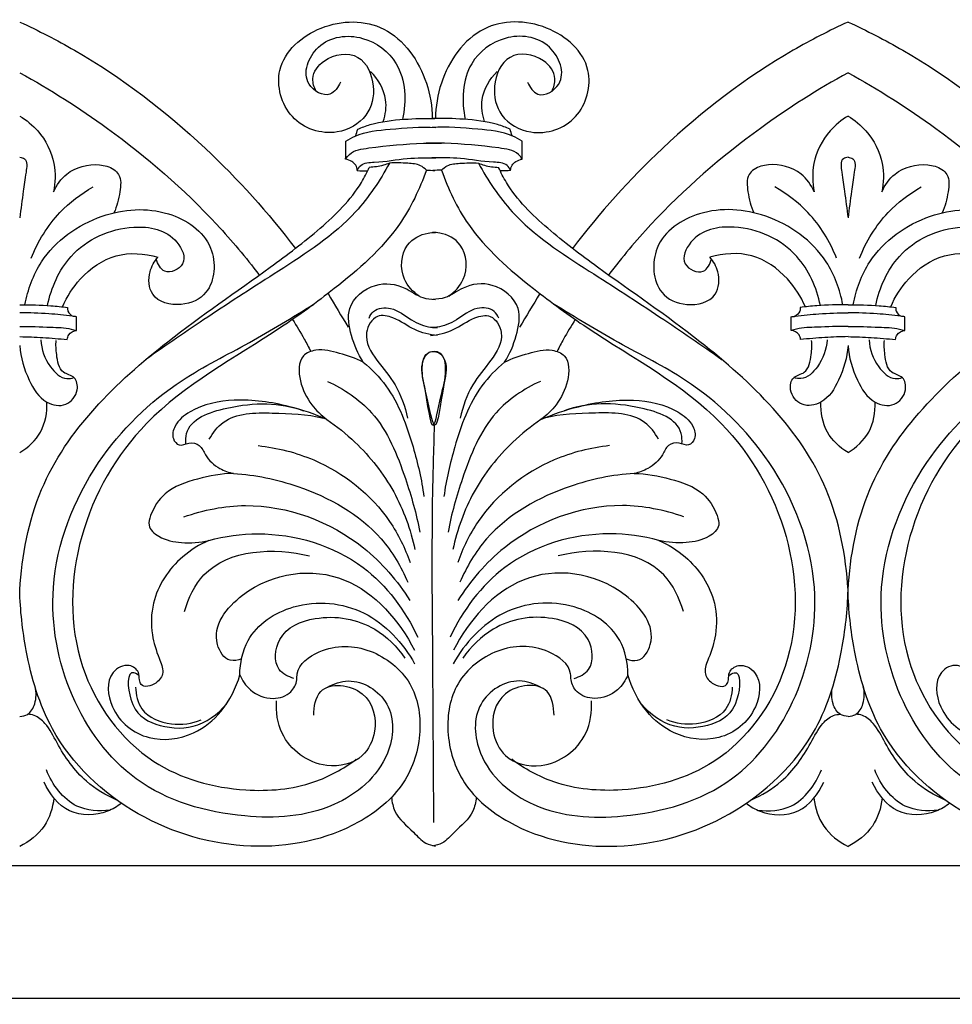
# Model space of a CAD drawing. Units: millimetres. Extents: x -303 to 2144, y -348 to 668.
# Drawn here: x 615 to 788, y -26 to 157 of the extents above; entities that cross this region are included whole.
import ezdxf

# ---------------------------------------------------------------- set-up
doc = ezdxf.new("R2010")
doc.units = ezdxf.units.MM
doc.header["$MEASUREMENT"] = 0
doc.styles.add('Arial Black', font='txt')
doc.dimstyles.new('Default', dxfattribs={"dimtxt": 10, "dimasz": 5, "dimexe": 0.5, "dimexo": 0.5, "dimgap": 0.25, "dimtad": 1, "dimtoh": 1, "dimdec": 0, "dimzin": 1, "dimdsep": 46, "dimtxsty": 'Arial Black', "dimcen": 0.5, "dimazin": 0, "dimtfac": 1, "dimtdec": 4, "dimtix": 1, "dimtmove": 1, "dimatfit": 3, "dimfxl": 1, "dimtolj": 1, "dimtzin": 1, "dimarcsym": 0})

# ---------------------------------------------------------------- blocks, each defined once
blk = doc.blocks.new('*D3')
at = {"color": 0, "lineweight": -2, "transparency": 16777216}
for p, q in [((0, -0.5), (0, -25.11)), ((2000, -0.5), (2000, -25.11)), ((5, -24.61), (1995, -24.61))]:
    blk.add_line(p, q, dxfattribs=at)
at = {"color": 0, "transparency": 16777216}
for points in [[(5, -23.78), (5, -25.44), (0, -24.61)], [(1995, -23.78), (1995, -25.44), (2000, -24.61)]]:
    blk.add_solid(points, dxfattribs=at)
at = {"layer": 'Defpoints', "color": 0, "transparency": 16777216}
for p in [(0, 0), (2000, 0), (2000, -24.61)]:
    blk.add_point(p, dxfattribs=at)
at = {"color": 0, "transparency": 16777216, "insert": (1000, -19.19), "char_height": 10, "attachment_point": 5, "style": 'Arial Black'}
blk.add_mtext('\\A1;2000', dxfattribs=at)

msp = doc.modelspace()

# ---------------------------------------------------------------- linework, layer by layer
msp.add_lwpolyline([(0, 0), (2000, 0)])
for points, knots in [([(615.38, 156.59), (618.85, 155), (631.25, 148.64), (649.1, 134.98), (661.52, 121.2), (666.54, 114.54)], [0, 0, 0, 0, 11.581168, 42.17512, 67.320791, 67.320791, 67.320791, 67.320791]), ([(670.39, 143.75), (670.02, 144.45), (669.31, 146.65), (672.18, 150.49), (678.82, 151.36), (681.68, 144.84), (680.22, 138.63), (673.56, 134.94), (664.82, 137.87), (661.89, 148.97), (671.16, 156.99), (684.2, 157.04), (690.91, 147.33), (691.94, 140.9), (691.96, 138.7)], [0, 0, 0, 0, 2.386947, 6.376687, 12.685021, 18.75043, 24.318132, 30.576301, 39.472996, 48.359731, 59.394443, 71.166794, 84.042796, 90.660873, 90.660873, 90.660873, 90.660873]), ([(714.13, 143.75), (714.51, 144.45), (715.21, 146.65), (712.34, 150.49), (705.7, 151.36), (702.85, 144.84), (704.3, 138.63), (710.97, 134.94), (719.7, 137.87), (722.64, 148.97), (713.36, 156.99), (700.32, 157.04), (693.61, 147.33), (692.58, 140.9), (692.56, 138.7)], [0, 0, 0, 0, 2.386947, 6.376687, 12.685021, 18.75043, 24.318132, 30.576301, 39.472996, 48.359731, 59.394443, 71.166794, 84.042796, 90.660873, 90.660873, 90.660873, 90.660873]), ([(769.14, 156.59), (765.67, 155), (753.27, 148.64), (735.43, 134.98), (723.01, 121.2), (717.98, 114.54)], [0, 0, 0, 0, 11.581168, 42.17512, 67.320791, 67.320791, 67.320791, 67.320791]), ([(769.14, 156.59), (772.61, 155), (785, 148.64), (802.85, 134.98), (815.27, 121.2), (820.29, 114.54)], [0, 0, 0, 0, 11.581168, 42.17512, 67.320791, 67.320791, 67.320791, 67.320791]), ([(674.9, 145.41), (674.49, 144.52), (672.88, 142.06), (667.04, 145.4), (670.41, 153.7), (679.18, 154.67), (686.91, 148.85), (687.19, 141.9), (686.43, 138.52)], [0, 0, 0, 0, 2.946985, 7.289403, 14.324084, 22.809061, 30.672166, 41.074095, 41.074095, 41.074095, 41.074095]), ([(709.63, 145.41), (710.04, 144.52), (711.65, 142.06), (717.48, 145.4), (714.11, 153.7), (705.35, 154.67), (697.61, 148.85), (697.34, 141.9), (698.09, 138.52)], [0, 0, 0, 0, 2.946985, 7.289403, 14.324084, 22.809061, 30.672166, 41.074095, 41.074095, 41.074095, 41.074095]), ([(615.38, 147.18), (621.01, 144.09), (634.05, 135.79), (648.9, 122.95), (657.33, 112.92), (659.79, 109.71)], [0, 0, 0, 0, 19.450063, 46.716641, 58.912857, 58.912857, 58.912857, 58.912857]), ([(682.86, 138.11), (683.29, 139.41), (683.78, 142.87), (681.9, 146), (680.52, 147.39)], [0, 0, 0, 0, 4.101929, 10.013419, 10.013419, 10.013419, 10.013419]), ([(701.66, 138.11), (701.24, 139.41), (700.74, 142.87), (702.62, 146), (704, 147.39)], [0, 0, 0, 0, 4.101929, 10.013419, 10.013419, 10.013419, 10.013419]), ([(769.14, 147.18), (763.51, 144.09), (750.47, 135.79), (735.62, 122.95), (727.19, 112.92), (724.73, 109.71)], [0, 0, 0, 0, 19.450063, 46.716641, 58.912857, 58.912857, 58.912857, 58.912857]), ([(769.14, 147.18), (774.77, 144.09), (787.81, 135.79), (802.66, 122.95), (811.08, 112.92), (813.55, 109.71)], [0, 0, 0, 0, 19.450063, 46.716641, 58.912857, 58.912857, 58.912857, 58.912857]), ([(615.38, 139.13), (616.62, 138.39), (619.52, 136.03), (622.13, 130.91), (622, 126.77), (621.65, 125.06)], [0, 0, 0, 0, 4.354587, 11.14626, 16.395097, 16.395097, 16.395097, 16.395097]), ([(769.14, 139.13), (767.9, 138.39), (765.01, 136.03), (762.39, 130.91), (762.52, 126.77), (762.87, 125.06)], [0, 0, 0, 0, 4.354587, 11.14626, 16.395097, 16.395097, 16.395097, 16.395097]), ([(769.14, 139.13), (770.37, 138.39), (773.27, 136.03), (775.89, 130.91), (775.76, 126.77), (775.41, 125.06)], [0, 0, 0, 0, 4.354587, 11.14626, 16.395097, 16.395097, 16.395097, 16.395097]), ([(675.9, 134.47), (676.46, 134.83), (678.97, 136.26), (684.8, 136.76), (689.78, 137.17), (692.6, 137.04)], [0, 0, 0, 0, 1.999723, 8.690693, 17.293818, 17.293818, 17.293818, 17.293818]), ([(678.14, 136.71), (678.89, 137.03), (681.66, 138.07), (686.53, 138.59), (690.55, 138.75), (692.46, 138.68)], [0, 0, 0, 0, 2.471583, 8.950453, 14.736508, 14.736508, 14.736508, 14.736508]), ([(708.62, 134.47), (708.07, 134.83), (705.55, 136.26), (699.73, 136.76), (694.75, 137.17), (691.92, 137.04)], [0, 0, 0, 0, 1.999723, 8.690693, 17.293818, 17.293818, 17.293818, 17.293818]), ([(706.39, 136.71), (705.64, 137.03), (702.87, 138.07), (698, 138.59), (693.97, 138.75), (692.07, 138.68)], [0, 0, 0, 0, 2.471583, 8.950453, 14.736508, 14.736508, 14.736508, 14.736508]), ([(675.88, 131.16), (676.08, 131.47), (677.12, 132.81), (682.51, 133.52), (688.01, 134.1), (692.55, 134.12), (693.67, 134.11)], [0, 0, 0, 0, 1.096743, 4.946534, 15.231135, 18.650217, 18.650217, 18.650217, 18.650217]), ([(708.64, 131.16), (708.44, 131.47), (707.41, 132.81), (702.02, 133.52), (696.51, 134.1), (691.97, 134.12), (690.85, 134.11)], [0, 0, 0, 0, 1.096743, 4.946534, 15.231135, 18.650217, 18.650217, 18.650217, 18.650217]), ([(615.38, 131.5), (615.69, 131.46), (616.93, 131.13), (616.44, 128.11), (615.98, 124.83), (615.59, 121.9), (615.38, 120.26)], [0, 0, 0, 0, 0.92796, 3.439553, 7.013839, 11.97069, 11.97069, 11.97069, 11.97069]), ([(621.65, 125.06), (622.22, 126.32), (624.3, 129.33), (629.03, 130.53), (632.47, 129.65), (634.33, 127.89), (633.96, 124.69), (633.45, 122.38), (632.85, 121.17)], [0, 0, 0, 0, 4.146543, 10.522389, 13.335795, 14.651793, 17.860671, 21.947878, 21.947878, 21.947878, 21.947878]), ([(684.01, 130.39), (682.25, 127.16), (676.79, 118.93), (664.03, 110.76), (650.73, 102.21), (642.56, 96.59), (638.74, 93.9)], [0, 0, 0, 0, 11.062934, 29.233091, 45.037001, 59.185587, 59.185587, 59.185587, 59.185587]), ([(678.01, 129), (678.01, 129.35), (677.86, 130.08), (676.97, 130.78), (676.29, 131.08), (675.88, 131.16)], [0, 0, 0, 0, 1.074503, 2.039201, 3.302126, 3.302126, 3.302126, 3.302126]), ([(678.01, 129), (678.17, 129.35), (678.88, 130.51), (682.57, 130.52), (686.98, 131.39), (690.88, 131.4), (692.65, 131.37)], [0, 0, 0, 0, 1.173505, 3.808476, 10.045738, 15.446968, 15.446968, 15.446968, 15.446968]), ([(684.01, 130.39), (683.64, 130.24), (682.43, 129.83), (681.14, 129.63), (680.26, 129.61)], [0, 0, 0, 0, 1.206086, 3.892048, 3.892048, 3.892048, 3.892048]), ([(690.86, 129.11), (690.55, 129.42), (689.54, 130.24), (687.06, 130.38), (685.15, 130.5), (684.01, 130.39)], [0, 0, 0, 0, 1.347615, 3.776811, 7.249083, 7.249083, 7.249083, 7.249083]), ([(706.51, 129), (706.36, 129.35), (705.64, 130.51), (701.95, 130.52), (697.55, 131.39), (693.65, 131.4), (691.87, 131.37)], [0, 0, 0, 0, 1.173505, 3.808476, 10.045738, 15.446968, 15.446968, 15.446968, 15.446968]), ([(693.67, 129.11), (693.98, 129.42), (694.99, 130.24), (697.46, 130.38), (699.38, 130.5), (700.52, 130.39)], [0, 0, 0, 0, 1.347615, 3.776811, 7.249083, 7.249083, 7.249083, 7.249083]), ([(700.52, 130.39), (700.88, 130.24), (702.1, 129.83), (703.38, 129.63), (704.27, 129.61)], [0, 0, 0, 0, 1.206086, 3.892048, 3.892048, 3.892048, 3.892048]), ([(700.52, 130.39), (702.27, 127.16), (707.74, 118.93), (720.49, 110.76), (733.8, 102.21), (741.96, 96.59), (745.78, 93.9)], [0, 0, 0, 0, 11.062934, 29.233091, 45.037001, 59.185587, 59.185587, 59.185587, 59.185587]), ([(706.51, 129), (706.51, 129.35), (706.66, 130.08), (707.55, 130.78), (708.23, 131.08), (708.64, 131.16)], [0, 0, 0, 0, 1.074503, 2.039201, 3.302126, 3.302126, 3.302126, 3.302126]), ([(762.87, 125.06), (762.31, 126.32), (760.23, 129.33), (755.49, 130.53), (752.05, 129.65), (750.19, 127.89), (750.57, 124.69), (751.08, 122.38), (751.68, 121.17)], [0, 0, 0, 0, 4.146543, 10.522389, 13.335795, 14.651793, 17.860671, 21.947878, 21.947878, 21.947878, 21.947878]), ([(769.14, 131.5), (768.84, 131.46), (767.59, 131.13), (768.08, 128.11), (768.54, 124.83), (768.94, 121.9), (769.14, 120.26)], [0, 0, 0, 0, 0.92796, 3.439553, 7.013839, 11.97069, 11.97069, 11.97069, 11.97069]), ([(769.14, 131.5), (769.44, 131.46), (770.69, 131.13), (770.2, 128.11), (769.73, 124.83), (769.34, 121.9), (769.14, 120.26)], [0, 0, 0, 0, 0.92796, 3.439553, 7.013839, 11.97069, 11.97069, 11.97069, 11.97069]), ([(775.41, 125.06), (775.97, 126.32), (778.05, 129.33), (782.79, 130.53), (786.22, 129.65), (788.09, 127.89), (787.71, 124.69), (787.2, 122.38), (786.6, 121.17)], [0, 0, 0, 0, 4.146543, 10.522389, 13.335795, 14.651793, 17.860671, 21.947878, 21.947878, 21.947878, 21.947878]), ([(615.38, 51.17), (615.76, 57.51), (619.28, 76.24), (639.28, 95.52), (658.78, 108.67), (671.19, 118.01), (677.6, 124.28), (679.82, 128.65), (680.26, 129.61)], [0, 0, 0, 0, 19.076954, 55.375242, 79.103339, 90.928929, 102.445177, 105.6145, 105.6145, 105.6145, 105.6145]), ([(690.86, 129.11), (689.62, 125.57), (685.5, 116.88), (675.05, 107.88), (659.04, 96.13), (638.72, 85.59), (624.89, 61.73), (624.29, 36.92), (637.95, 18.05), (655.58, 13.28), (668.98, 14.38), (675.44, 17.97), (677.82, 19.74)], [0, 0, 0, 0, 11.245252, 28.387193, 40.787403, 71.660874, 95.938382, 120.050204, 142.169565, 160.238038, 173.171237, 182.146153, 182.146153, 182.146153, 182.146153]), ([(693.67, 129.11), (694.91, 125.57), (699.03, 116.88), (709.47, 107.88), (725.48, 96.13), (745.8, 85.59), (759.63, 61.73), (760.23, 36.92), (746.57, 18.05), (728.95, 13.28), (715.55, 14.38), (709.09, 17.97), (706.7, 19.74)], [0, 0, 0, 0, 11.245252, 28.387193, 40.787403, 71.660874, 95.938382, 120.050204, 142.169565, 160.238038, 173.171237, 182.146153, 182.146153, 182.146153, 182.146153]), ([(769.14, 51.17), (768.76, 57.51), (765.24, 76.24), (745.24, 95.52), (725.75, 108.67), (713.33, 118.01), (706.93, 124.28), (704.7, 128.65), (704.27, 129.61)], [0, 0, 0, 0, 19.076954, 55.375242, 79.103339, 90.928929, 102.445177, 105.6145, 105.6145, 105.6145, 105.6145]), ([(769.14, 51.17), (769.52, 57.51), (773.04, 76.24), (793.03, 95.52), (812.53, 108.67), (824.94, 118.01), (831.35, 124.28), (833.58, 128.65), (834.01, 129.61)], [0, 0, 0, 0, 19.076954, 55.375242, 79.103339, 90.928929, 102.445177, 105.6145, 105.6145, 105.6145, 105.6145]), ([(844.61, 129.11), (843.37, 125.57), (839.25, 116.88), (828.81, 107.88), (812.8, 96.13), (792.48, 85.59), (778.65, 61.73), (778.05, 36.92), (791.7, 18.05), (809.33, 13.28), (822.73, 14.38), (829.19, 17.97), (831.57, 19.74)], [0, 0, 0, 0, 11.245252, 28.387193, 40.787403, 71.660874, 95.938382, 120.050204, 142.169565, 160.238038, 173.171237, 182.146153, 182.146153, 182.146153, 182.146153]), ([(617.51, 112.74), (618.74, 115.85), (621.93, 121.08), (626.72, 124.71), (628.98, 125.98)], [0, 0, 0, 0, 10.045288, 17.890065, 17.890065, 17.890065, 17.890065]), ([(767.02, 112.74), (765.79, 115.85), (762.59, 121.08), (757.8, 124.71), (755.54, 125.98)], [0, 0, 0, 0, 10.045288, 17.890065, 17.890065, 17.890065, 17.890065]), ([(771.26, 112.74), (772.49, 115.85), (775.69, 121.08), (780.48, 124.71), (782.74, 125.98)], [0, 0, 0, 0, 10.045288, 17.890065, 17.890065, 17.890065, 17.890065]), ([(616.35, 104.1), (616.87, 106.91), (619.52, 114.28), (629.8, 121.53), (642.37, 122.5), (652.1, 116.21), (651.54, 106.33), (645.35, 103.48), (639.44, 104.96), (639.13, 110.03), (640.35, 112.17), (641.02, 112.94)], [0, 0, 0, 0, 8.557147, 22.74767, 35.20945, 45.40753, 53.633658, 58.833679, 64.48741, 68.699588, 71.783931, 71.783931, 71.783931, 71.783931]), ([(768.18, 104.1), (767.65, 106.91), (765, 114.28), (754.73, 121.53), (742.15, 122.5), (732.42, 116.21), (732.99, 106.33), (739.18, 103.48), (745.09, 104.96), (745.4, 110.03), (744.18, 112.17), (743.51, 112.94)], [0, 0, 0, 0, 8.557147, 22.74767, 35.20945, 45.40753, 53.633658, 58.833679, 64.48741, 68.699588, 71.783931, 71.783931, 71.783931, 71.783931]), ([(770.1, 104.1), (770.62, 106.91), (773.28, 114.28), (783.55, 121.53), (796.13, 122.5), (805.86, 116.21), (805.29, 106.33), (799.1, 103.48), (793.19, 104.96), (792.88, 110.03), (794.1, 112.17), (794.77, 112.94)], [0, 0, 0, 0, 8.557147, 22.74767, 35.20945, 45.40753, 53.633658, 58.833679, 64.48741, 68.699588, 71.783931, 71.783931, 71.783931, 71.783931]), ([(620.53, 103.96), (621.21, 107.27), (624.48, 114.77), (634.9, 119.51), (644, 117.88), (646.9, 111.51), (642.1, 109.3), (641, 111.71), (640.72, 112.58)], [0, 0, 0, 0, 10.14547, 23.099043, 31.702229, 35.837502, 39.464309, 42.223538, 42.223538, 42.223538, 42.223538]), ([(689.5, 105.72), (688.39, 106.5), (685.85, 109.13), (686.19, 115.31), (690.18, 117.39), (692.1, 117.54), (692.55, 117.53)], [0, 0, 0, 0, 4.126901, 10.516313, 14.98544, 16.367176, 16.367176, 16.367176, 16.367176]), ([(695.02, 105.72), (696.14, 106.5), (698.68, 109.13), (698.34, 115.31), (694.34, 117.39), (692.43, 117.54), (691.97, 117.53)], [0, 0, 0, 0, 4.126901, 10.516313, 14.98544, 16.367176, 16.367176, 16.367176, 16.367176]), ([(764, 103.96), (763.31, 107.27), (760.04, 114.77), (749.63, 119.51), (740.53, 117.88), (737.62, 111.51), (742.43, 109.3), (743.53, 111.71), (743.8, 112.58)], [0, 0, 0, 0, 10.14547, 23.099043, 31.702229, 35.837502, 39.464309, 42.223538, 42.223538, 42.223538, 42.223538]), ([(774.28, 103.96), (774.96, 107.27), (778.24, 114.77), (788.65, 119.51), (797.75, 117.88), (800.66, 111.51), (795.85, 109.3), (794.75, 111.71), (794.48, 112.58)], [0, 0, 0, 0, 10.14547, 23.099043, 31.702229, 35.837502, 39.464309, 42.223538, 42.223538, 42.223538, 42.223538]), ([(623.31, 103.73), (624.11, 105.62), (626.68, 109.62), (632.97, 114.06), (638.53, 113.67), (641.02, 112.94)], [0, 0, 0, 0, 6.177338, 14.132013, 21.99336, 21.99336, 21.99336, 21.99336]), ([(761.22, 103.73), (760.41, 105.62), (757.84, 109.62), (751.55, 114.06), (745.99, 113.67), (743.51, 112.94)], [0, 0, 0, 0, 6.177338, 14.132013, 21.99336, 21.99336, 21.99336, 21.99336]), ([(777.06, 103.73), (777.87, 105.62), (780.44, 109.62), (786.73, 114.06), (792.29, 113.67), (794.77, 112.94)], [0, 0, 0, 0, 6.177338, 14.132013, 21.99336, 21.99336, 21.99336, 21.99336]), ([(679.16, 93.47), (678.16, 94.96), (676.86, 98.15), (675.72, 104.15), (680.99, 108.52), (686.53, 107.82), (689.64, 105.33), (691.71, 105.12), (692.48, 105.1)], [0, 0, 0, 0, 5.404107, 10.440239, 16.900705, 22.434161, 26.246469, 28.578424, 28.578424, 28.578424, 28.578424]), ([(705.36, 93.47), (706.36, 94.96), (707.66, 98.15), (708.81, 104.15), (703.53, 108.52), (697.99, 107.82), (694.89, 105.33), (692.81, 105.12), (692.05, 105.1)], [0, 0, 0, 0, 5.404107, 10.440239, 16.900705, 22.434161, 26.246469, 28.578424, 28.578424, 28.578424, 28.578424]), ([(615.38, 104.1), (617.32, 104.12), (620.28, 104.03), (623.23, 103.74), (624.25, 103.62)], [0, 0, 0, 0, 5.872586, 9.001703, 9.001703, 9.001703, 9.001703]), ([(625.92, 101.87), (625.66, 101.91), (623.96, 102.17), (620.45, 102.49), (617.18, 102.61), (615.38, 102.6)], [0, 0, 0, 0, 0.774591, 5.235128, 10.70517, 10.70517, 10.70517, 10.70517]), ([(672.49, 33.1), (673.68, 33.76), (677.75, 35.22), (685.27, 30.48), (684.41, 18.51), (673.18, 9.31), (655.55, 8.26), (636.22, 13.78), (623.61, 31.23), (619.62, 53.19), (628.15, 75.07), (643.01, 89.52), (657.99, 96.81), (665.97, 101.76), (669.91, 104.16)], [0, 0, 0, 0, 4.107464, 12.501924, 21.622011, 35.471216, 52.391904, 73.920574, 93.463103, 113.86189, 138.576665, 160.482234, 174.955819, 188.922475, 188.922475, 188.922475, 188.922475]), ([(624.25, 103.62), (624.23, 103.38), (624.27, 102.65), (624.89, 102.15), (625.3, 101.96)], [0, 0, 0, 0, 0.718054, 2.083987, 2.083987, 2.083987, 2.083987]), ([(680.23, 101.62), (680.42, 102.08), (681.29, 103.51), (684.89, 103.83), (687.8, 101.18), (690.82, 99.94), (692.51, 99.86), (692.91, 99.87)], [0, 0, 0, 0, 1.496903, 4.743723, 9.20967, 13.130196, 14.337697, 14.337697, 14.337697, 14.337697]), ([(704.29, 101.62), (704.1, 102.08), (703.24, 103.51), (699.63, 103.83), (696.73, 101.18), (693.7, 99.94), (692.01, 99.86), (691.61, 99.87)], [0, 0, 0, 0, 1.496903, 4.743723, 9.20967, 13.130196, 14.337697, 14.337697, 14.337697, 14.337697]), ([(712.03, 33.1), (710.84, 33.76), (706.78, 35.22), (699.25, 30.48), (700.12, 18.51), (711.34, 9.31), (728.97, 8.26), (748.3, 13.78), (760.92, 31.23), (764.9, 53.19), (756.37, 75.07), (741.51, 89.52), (726.53, 96.81), (718.55, 101.76), (714.61, 104.16)], [0, 0, 0, 0, 4.107464, 12.501924, 21.622011, 35.471216, 52.391904, 73.920574, 93.463103, 113.86189, 138.576665, 160.482234, 174.955819, 188.922475, 188.922475, 188.922475, 188.922475]), ([(758.61, 101.87), (758.86, 101.91), (760.56, 102.17), (764.07, 102.49), (767.34, 102.61), (769.14, 102.6)], [0, 0, 0, 0, 0.774591, 5.235128, 10.70517, 10.70517, 10.70517, 10.70517]), ([(760.27, 103.62), (760.29, 103.38), (760.25, 102.65), (759.63, 102.15), (759.22, 101.96)], [0, 0, 0, 0, 0.718054, 2.083987, 2.083987, 2.083987, 2.083987]), ([(769.14, 104.1), (767.21, 104.12), (764.24, 104.03), (761.29, 103.74), (760.27, 103.62)], [0, 0, 0, 0, 5.872586, 9.001703, 9.001703, 9.001703, 9.001703]), ([(769.14, 104.1), (771.07, 104.12), (774.04, 104.03), (776.98, 103.74), (778.01, 103.62)], [0, 0, 0, 0, 5.872586, 9.001703, 9.001703, 9.001703, 9.001703]), ([(779.67, 101.87), (779.42, 101.91), (777.72, 102.17), (774.21, 102.49), (770.94, 102.61), (769.14, 102.6)], [0, 0, 0, 0, 0.774591, 5.235128, 10.70517, 10.70517, 10.70517, 10.70517]), ([(826.25, 33.1), (827.43, 33.76), (831.5, 35.22), (839.03, 30.48), (838.16, 18.51), (826.94, 9.31), (809.31, 8.26), (789.97, 13.78), (777.36, 31.23), (773.37, 53.19), (781.9, 75.07), (796.77, 89.52), (811.75, 96.81), (819.73, 101.76), (823.67, 104.16)], [0, 0, 0, 0, 4.107464, 12.501924, 21.622011, 35.471216, 52.391904, 73.920574, 93.463103, 113.86189, 138.576665, 160.482234, 174.955819, 188.922475, 188.922475, 188.922475, 188.922475]), ([(778.01, 103.62), (777.98, 103.38), (778.03, 102.65), (778.65, 102.15), (779.06, 101.96)], [0, 0, 0, 0, 0.718054, 2.083987, 2.083987, 2.083987, 2.083987]), ([(666.02, 101.36), (666.78, 100.18), (667.94, 98.24), (669, 96.24), (669.39, 95.47)], [0, 0, 0, 0, 4.230191, 6.808816, 6.808816, 6.808816, 6.808816]), ([(692.92, 98.37), (691.48, 98.58), (688.45, 99.2), (685.41, 101.69), (681.32, 102.57), (678.8, 98.19), (681.68, 93.55), (685.52, 89.24), (686.89, 85.2), (687.37, 83.07)], [0, 0, 0, 0, 4.42379, 9.069991, 11.98498, 15.629321, 21.083717, 26.830879, 33.404972, 33.404972, 33.404972, 33.404972]), ([(691.6, 98.37), (693.04, 98.58), (696.08, 99.2), (699.11, 101.69), (703.2, 102.57), (705.72, 98.19), (702.85, 93.55), (699, 89.24), (697.63, 85.2), (697.15, 83.07)], [0, 0, 0, 0, 4.42379, 9.069991, 11.98498, 15.629321, 21.083717, 26.830879, 33.404972, 33.404972, 33.404972, 33.404972]), ([(718.51, 101.36), (717.75, 100.18), (716.58, 98.24), (715.52, 96.24), (715.13, 95.47)], [0, 0, 0, 0, 4.230191, 6.808816, 6.808816, 6.808816, 6.808816]), ([(615.38, 100.08), (617.29, 100.11), (620.47, 99.95), (624.04, 99.86), (625.61, 99.44), (625.94, 99.34)], [0, 0, 0, 0, 5.806332, 9.702701, 10.747775, 10.747775, 10.747775, 10.747775]), ([(624.2, 97.65), (624.23, 97.96), (624.46, 98.85), (625.39, 99.26), (625.94, 99.34)], [0, 0, 0, 0, 0.927579, 2.61179, 2.61179, 2.61179, 2.61179]), ([(769.14, 100.08), (767.23, 100.11), (764.05, 99.95), (760.49, 99.86), (758.91, 99.44), (758.58, 99.34)], [0, 0, 0, 0, 5.806332, 9.702701, 10.747775, 10.747775, 10.747775, 10.747775]), ([(760.32, 97.65), (760.3, 97.96), (760.06, 98.85), (759.13, 99.26), (758.58, 99.34)], [0, 0, 0, 0, 0.927579, 2.61179, 2.61179, 2.61179, 2.61179]), ([(769.14, 100.08), (771.05, 100.11), (774.23, 99.95), (777.79, 99.86), (779.37, 99.44), (779.7, 99.34)], [0, 0, 0, 0, 5.806332, 9.702701, 10.747775, 10.747775, 10.747775, 10.747775]), ([(777.95, 97.65), (777.98, 97.96), (778.22, 98.85), (779.15, 99.26), (779.7, 99.34)], [0, 0, 0, 0, 0.927579, 2.61179, 2.61179, 2.61179, 2.61179]), ([(615.38, 98.19), (616.82, 98.16), (619.76, 98.04), (622.7, 97.8), (624.2, 97.65)], [0, 0, 0, 0, 4.354854, 8.950664, 8.950664, 8.950664, 8.950664]), ([(615.38, 96.52), (615.51, 94.31), (616.69, 90.49), (619.51, 85.81), (624.1, 84.97), (626.41, 87.8), (625.85, 90.93), (622.73, 91.35), (622.22, 94.66), (622.05, 96.62), (622.14, 97.49)], [0, 0, 0, 0, 6.664226, 11.914546, 15.493755, 18.92634, 21.229798, 23.468209, 27.001022, 29.625619, 29.625619, 29.625619, 29.625619]), ([(619.28, 97.58), (619.38, 95.82), (620.4, 92.92), (623.27, 90.14), (625.02, 90.45), (625.44, 90.58)], [0, 0, 0, 0, 5.293426, 9.09972, 10.437976, 10.437976, 10.437976, 10.437976]), ([(769.14, 96.52), (769.01, 94.31), (767.83, 90.49), (765.01, 85.81), (760.42, 84.97), (758.11, 87.8), (758.68, 90.93), (761.8, 91.35), (762.31, 94.66), (762.47, 96.62), (762.38, 97.49)], [0, 0, 0, 0, 6.664226, 11.914546, 15.493755, 18.92634, 21.229798, 23.468209, 27.001022, 29.625619, 29.625619, 29.625619, 29.625619]), ([(765.24, 97.58), (765.14, 95.82), (764.12, 92.92), (761.25, 90.14), (759.5, 90.45), (759.08, 90.58)], [0, 0, 0, 0, 5.293426, 9.09972, 10.437976, 10.437976, 10.437976, 10.437976]), ([(769.14, 98.19), (767.71, 98.16), (764.76, 98.04), (761.83, 97.8), (760.32, 97.65)], [0, 0, 0, 0, 4.354854, 8.950664, 8.950664, 8.950664, 8.950664]), ([(769.14, 98.19), (770.57, 98.16), (773.51, 98.04), (776.45, 97.8), (777.95, 97.65)], [0, 0, 0, 0, 4.354854, 8.950664, 8.950664, 8.950664, 8.950664]), ([(769.14, 96.52), (769.27, 94.31), (770.45, 90.49), (773.26, 85.81), (777.86, 84.97), (780.17, 87.8), (779.6, 90.93), (776.48, 91.35), (775.97, 94.66), (775.81, 96.62), (775.9, 97.49)], [0, 0, 0, 0, 6.664226, 11.914546, 15.493755, 18.92634, 21.229798, 23.468209, 27.001022, 29.625619, 29.625619, 29.625619, 29.625619]), ([(773.04, 97.58), (773.14, 95.82), (774.16, 92.92), (777.03, 90.14), (778.78, 90.45), (779.2, 90.58)], [0, 0, 0, 0, 5.293426, 9.09972, 10.437976, 10.437976, 10.437976, 10.437976]), ([(679.16, 93.47), (677.74, 94.16), (674.83, 95.07), (671.01, 96.11), (667, 94.57), (667.19, 89.6), (669.2, 85.71), (671.33, 83.58), (672.39, 82.81)], [0, 0, 0, 0, 4.786304, 9.273919, 11.796717, 16.441328, 21.360479, 25.305353, 25.305353, 25.305353, 25.305353]), ([(692.12, 81.77), (691.52, 81.44), (690.76, 88.82), (689.52, 92.72), (691.19, 95.59), (694.22, 95.41), (694.67, 91.02), (693.58, 87.6), (692.57, 82.01), (692.12, 81.77)], [0, 0, 0, 0, 7.312329, 12.099404, 14.066284, 16.090311, 19.432593, 24.47175, 29.912882, 29.912882, 29.912882, 29.912882]), ([(692.4, 81.77), (693.01, 81.44), (693.77, 88.82), (695, 92.72), (693.33, 95.59), (690.31, 95.41), (689.85, 91.02), (690.94, 87.6), (691.96, 82.01), (692.4, 81.77)], [0, 0, 0, 0, 7.312329, 12.099404, 14.066284, 16.090311, 19.432593, 24.47175, 29.912882, 29.912882, 29.912882, 29.912882]), ([(705.36, 93.47), (706.78, 94.16), (709.7, 95.07), (713.51, 96.11), (717.52, 94.57), (717.33, 89.6), (715.33, 85.71), (713.19, 83.58), (712.14, 82.81)], [0, 0, 0, 0, 4.786304, 9.273919, 11.796717, 16.441328, 21.360479, 25.305353, 25.305353, 25.305353, 25.305353]), ([(679.16, 93.47), (680.71, 92.16), (685.08, 87.7), (688.31, 78.69), (689.99, 71.62), (690.4, 68.51)], [0, 0, 0, 0, 6.128929, 18.571291, 27.986116, 27.986116, 27.986116, 27.986116]), ([(705.36, 93.47), (703.82, 92.16), (699.45, 87.7), (696.21, 78.69), (694.53, 71.62), (694.12, 68.51)], [0, 0, 0, 0, 6.128929, 18.571291, 27.986116, 27.986116, 27.986116, 27.986116]), ([(672.49, 89.89), (675.53, 88.49), (682.44, 83.93), (686.78, 72.91), (689.04, 65.28), (689.63, 61.9)], [0, 0, 0, 0, 10.16074, 23.931359, 34.220864, 34.220864, 34.220864, 34.220864]), ([(712.03, 89.89), (708.99, 88.49), (702.08, 83.93), (697.75, 72.91), (695.49, 65.28), (694.89, 61.9)], [0, 0, 0, 0, 10.16074, 23.931359, 34.220864, 34.220864, 34.220864, 34.220864]), ([(615.38, 76.69), (616.93, 77.6), (619.82, 80.24), (620.49, 84.14), (620.41, 86.03)], [0, 0, 0, 0, 5.438085, 11.115233, 11.115233, 11.115233, 11.115233]), ([(672.39, 82.81), (670.15, 83.8), (664.54, 85.68), (655.85, 86.95), (648.17, 85.43), (644.21, 82.23), (643.47, 79.46), (644.98, 77.62), (646.78, 78.69), (648.98, 78.25), (649.94, 75.62), (652.17, 73.72), (654.19, 72.96), (655.07, 72.79)], [0, 0, 0, 0, 7.431462, 17.863571, 26.457697, 30.36144, 32.676107, 34.27389, 36.109193, 38.140571, 40.239163, 43.93132, 46.68234, 46.68234, 46.68234, 46.68234]), ([(646.21, 78.27), (646.18, 78.92), (646.31, 82.74), (656.28, 86.13), (663.58, 86.02), (668.07, 84.43)], [0, 0, 0, 0, 1.940625, 10.850764, 25.294064, 25.294064, 25.294064, 25.294064]), ([(712.14, 82.81), (714.38, 83.8), (719.98, 85.68), (728.67, 86.95), (736.35, 85.43), (740.32, 82.23), (741.05, 79.46), (739.54, 77.62), (737.75, 78.69), (735.54, 78.25), (734.59, 75.62), (732.35, 73.72), (730.34, 72.96), (729.45, 72.79)], [0, 0, 0, 0, 7.431462, 17.863571, 26.457697, 30.36144, 32.676107, 34.27389, 36.109193, 38.140571, 40.239163, 43.93132, 46.68234, 46.68234, 46.68234, 46.68234]), ([(738.31, 78.27), (738.35, 78.92), (738.21, 82.74), (728.24, 86.13), (720.94, 86.02), (716.45, 84.43)], [0, 0, 0, 0, 1.940625, 10.850764, 25.294064, 25.294064, 25.294064, 25.294064]), ([(769.14, 76.69), (767.6, 77.6), (764.71, 80.24), (764.03, 84.14), (764.11, 86.03)], [0, 0, 0, 0, 5.438085, 11.115233, 11.115233, 11.115233, 11.115233]), ([(769.14, 76.69), (770.68, 77.6), (773.57, 80.24), (774.24, 84.14), (774.17, 86.03)], [0, 0, 0, 0, 5.438085, 11.115233, 11.115233, 11.115233, 11.115233]), ([(650.56, 79.18), (651.23, 80.34), (654.11, 84.1), (662.58, 84.05), (668.66, 83.83), (671.76, 83.08)], [0, 0, 0, 0, 4.04231, 13.44251, 23.107351, 23.107351, 23.107351, 23.107351]), ([(733.96, 79.18), (733.29, 80.34), (730.42, 84.1), (721.94, 84.05), (715.86, 83.83), (712.77, 83.08)], [0, 0, 0, 0, 4.04231, 13.44251, 23.107351, 23.107351, 23.107351, 23.107351]), ([(672.39, 82.81), (674.24, 81.56), (679.03, 77.7), (685.29, 69.78), (687.95, 62.37), (688.74, 58.65)], [0, 0, 0, 0, 6.757268, 18.527299, 29.962901, 29.962901, 29.962901, 29.962901]), ([(712.14, 82.81), (710.29, 81.56), (705.5, 77.7), (699.23, 69.78), (696.57, 62.37), (695.79, 58.65)], [0, 0, 0, 0, 6.757268, 18.527299, 29.962901, 29.962901, 29.962901, 29.962901]), ([(692.26, 7.97), (692.18, 16.56), (692.11, 38.84), (691.78, 63.45), (692.32, 79.45), (692.4, 81.77)], [0, 0, 0, 0, 25.768331, 66.841179, 73.796748, 73.796748, 73.796748, 73.796748]), ([(659.64, 77.95), (663.17, 77.58), (672.56, 75.22), (682.97, 67.06), (686.91, 58.93), (687.84, 56.24)], [0, 0, 0, 0, 10.769981, 29.058969, 37.610145, 37.610145, 37.610145, 37.610145]), ([(724.88, 77.95), (721.36, 77.58), (711.97, 75.22), (701.56, 67.06), (697.62, 58.93), (696.68, 56.24)], [0, 0, 0, 0, 10.769981, 29.058969, 37.610145, 37.610145, 37.610145, 37.610145]), ([(655.07, 72.79), (652.82, 72.75), (648.46, 71.95), (642.4, 69.88), (639.94, 66.05), (639.01, 62.8), (641.65, 60.49), (645.61, 59.78), (648.84, 59.93), (650.49, 60.35)], [0, 0, 0, 0, 6.838744, 13.567303, 18.428239, 20.213607, 22.960292, 27.408672, 32.565531, 32.565531, 32.565531, 32.565531]), ([(655.07, 72.79), (659.11, 72.54), (669.07, 70.47), (681.34, 63.66), (686.18, 55.49), (687.44, 52.59)], [0, 0, 0, 0, 12.307056, 30.771163, 40.274155, 40.274155, 40.274155, 40.274155]), ([(729.45, 72.79), (725.41, 72.54), (715.46, 70.47), (703.18, 63.66), (698.34, 55.49), (697.08, 52.59)], [0, 0, 0, 0, 12.307056, 30.771163, 40.274155, 40.274155, 40.274155, 40.274155]), ([(729.45, 72.79), (731.7, 72.75), (736.06, 71.95), (742.13, 69.88), (744.59, 66.05), (745.51, 62.8), (742.87, 60.49), (738.92, 59.78), (735.68, 59.93), (734.03, 60.35)], [0, 0, 0, 0, 6.838744, 13.567303, 18.428239, 20.213607, 22.960292, 27.408672, 32.565531, 32.565531, 32.565531, 32.565531]), ([(645.86, 64.73), (649.51, 66.02), (661.11, 68.36), (677.45, 62.25), (685.5, 52.88), (687.82, 49.18)], [0, 0, 0, 0, 11.746041, 35.293709, 48.439017, 48.439017, 48.439017, 48.439017]), ([(738.66, 64.73), (735.02, 66.02), (723.41, 68.36), (707.08, 62.25), (699.02, 52.88), (696.71, 49.18)], [0, 0, 0, 0, 11.746041, 35.293709, 48.439017, 48.439017, 48.439017, 48.439017]), ([(650.49, 60.35), (648.74, 59.59), (644.2, 56.78), (639.82, 50.32), (639.68, 43.19), (640.94, 39.11), (642.36, 35.92), (640.85, 33.57), (638, 32.86), (637.52, 34.65), (637.61, 36.17), (635.34, 37.76), (631.22, 35.47), (632.07, 27.96), (638.93, 22.64), (647.42, 23.78), (653.37, 28.6), (655.57, 32.97), (656.23, 35.42)], [0, 0, 0, 0, 5.791414, 15.993856, 21.858245, 26.410394, 29.105392, 31.482811, 34.231167, 35.165903, 36.523214, 38.686955, 41.95778, 48.309032, 57.258063, 65.68061, 72.226271, 79.845054, 79.845054, 79.845054, 79.845054]), ([(650.49, 60.35), (653.45, 61.14), (663.3, 62.53), (679.23, 57.82), (686.91, 47.38), (689.26, 42.41)], [0, 0, 0, 0, 9.315509, 30.040126, 46.553683, 46.553683, 46.553683, 46.553683]), ([(734.03, 60.35), (731.07, 61.14), (721.22, 62.53), (705.3, 57.82), (697.61, 47.38), (695.26, 42.41)], [0, 0, 0, 0, 9.315509, 30.040126, 46.553683, 46.553683, 46.553683, 46.553683]), ([(734.03, 60.35), (735.79, 59.59), (740.32, 56.78), (744.71, 50.32), (744.84, 43.19), (743.58, 39.11), (742.17, 35.92), (743.68, 33.57), (746.52, 32.86), (747.01, 34.65), (746.91, 36.17), (749.18, 37.76), (753.31, 35.47), (752.46, 27.96), (745.59, 22.64), (737.11, 23.78), (731.15, 28.6), (728.96, 32.97), (728.29, 35.42)], [0, 0, 0, 0, 5.791414, 15.993856, 21.858245, 26.410394, 29.105392, 31.482811, 34.231167, 35.165903, 36.523214, 38.686955, 41.95778, 48.309032, 57.258063, 65.68061, 72.226271, 79.845054, 79.845054, 79.845054, 79.845054]), ([(804.24, 60.35), (802.49, 59.59), (797.96, 56.78), (793.57, 50.32), (793.44, 43.19), (794.7, 39.11), (796.11, 35.92), (794.6, 33.57), (791.76, 32.86), (791.27, 34.65), (791.37, 36.17), (789.1, 37.76), (784.97, 35.47), (785.82, 27.96), (792.69, 22.64), (801.17, 23.78), (807.13, 28.6), (809.32, 32.97), (809.99, 35.42)], [0, 0, 0, 0, 5.791414, 15.993856, 21.858245, 26.410394, 29.105392, 31.482811, 34.231167, 35.165903, 36.523214, 38.686955, 41.95778, 48.309032, 57.258063, 65.68061, 72.226271, 79.845054, 79.845054, 79.845054, 79.845054]), ([(645.95, 47.19), (646.71, 49.64), (650.83, 58.62), (662.73, 59.1), (669.17, 57.49)], [0, 0, 0, 0, 7.690669, 27.855308, 27.855308, 27.855308, 27.855308]), ([(738.57, 47.19), (737.81, 49.64), (733.69, 58.62), (721.79, 59.1), (715.35, 57.49)], [0, 0, 0, 0, 7.690669, 27.855308, 27.855308, 27.855308, 27.855308]), ([(656.55, 38.4), (655.9, 38.13), (653.74, 37.65), (650.18, 43.4), (658.6, 54.08), (676.65, 56.22), (685.86, 45.45), (688.64, 39.96)], [0, 0, 0, 0, 2.155876, 5.94527, 16.242262, 35.608667, 54.130239, 54.130239, 54.130239, 54.130239]), ([(727.97, 38.4), (728.63, 38.13), (730.79, 37.65), (734.34, 43.4), (725.92, 54.08), (707.87, 56.22), (698.66, 45.45), (695.89, 39.96)], [0, 0, 0, 0, 2.155876, 5.94527, 16.242262, 35.608667, 54.130239, 54.130239, 54.130239, 54.130239]), ([(656.23, 35.42), (656.67, 34.37), (658.22, 32.09), (662.04, 30.55), (665.71, 31.71), (666.87, 34.01), (666.78, 37.2), (672.16, 41.09), (680.69, 40.83), (688.73, 34.5), (690.4, 24.51), (687.25, 14.47), (675.98, 5.42), (657.74, 1.91), (636.44, 8.1), (621.11, 22.5), (616.48, 38.57), (615.45, 47.4), (615.38, 51.17)], [0, 0, 0, 0, 3.42107, 7.990839, 11.530206, 13.997711, 15.116916, 20.915888, 30.474583, 40.099192, 49.135001, 59.155692, 70.268197, 91.0504, 113.086815, 135.635658, 151.010267, 162.298191, 162.298191, 162.298191, 162.298191]), ([(728.29, 35.42), (727.85, 34.37), (726.31, 32.09), (722.48, 30.55), (718.82, 31.71), (717.65, 34.01), (717.74, 37.2), (712.37, 41.09), (703.84, 40.83), (695.79, 34.5), (694.12, 24.51), (697.27, 14.47), (708.54, 5.42), (726.79, 1.91), (748.08, 8.1), (763.42, 22.5), (768.04, 38.57), (769.07, 47.4), (769.14, 51.17)], [0, 0, 0, 0, 3.42107, 7.990839, 11.530206, 13.997711, 15.116916, 20.915888, 30.474583, 40.099192, 49.135001, 59.155692, 70.268197, 91.0504, 113.086815, 135.635658, 151.010267, 162.298191, 162.298191, 162.298191, 162.298191]), ([(809.99, 35.42), (810.43, 34.37), (811.97, 32.09), (815.8, 30.55), (819.46, 31.71), (820.63, 34.01), (820.54, 37.2), (825.91, 41.09), (834.44, 40.83), (842.49, 34.5), (844.16, 24.51), (841.01, 14.47), (829.74, 5.42), (811.49, 1.91), (790.2, 8.1), (774.86, 22.5), (770.24, 38.57), (769.21, 47.4), (769.14, 51.17)], [0, 0, 0, 0, 3.42107, 7.990839, 11.530206, 13.997711, 15.116916, 20.915888, 30.474583, 40.099192, 49.135001, 59.155692, 70.268197, 91.0504, 113.086815, 135.635658, 151.010267, 162.298191, 162.298191, 162.298191, 162.298191]), ([(656.23, 35.42), (656.27, 37.59), (657.44, 43.53), (666.82, 49.67), (680.07, 48.37), (686.53, 41.33), (688.69, 37.44)], [0, 0, 0, 0, 6.52713, 17.128818, 30.430013, 43.827109, 43.827109, 43.827109, 43.827109]), ([(728.29, 35.42), (728.26, 37.59), (727.09, 43.53), (717.71, 49.67), (704.46, 48.37), (698, 41.33), (695.84, 37.44)], [0, 0, 0, 0, 6.52713, 17.128818, 30.430013, 43.827109, 43.827109, 43.827109, 43.827109]), ([(666.26, 34.74), (665.24, 35.04), (662.35, 36.5), (663.06, 43.55), (671.46, 46.99), (680.72, 45.31), (685.42, 40.64), (686.89, 38.5)], [0, 0, 0, 0, 3.212596, 8.732695, 16.460395, 27.818967, 35.644831, 35.644831, 35.644831, 35.644831]), ([(718.27, 34.74), (719.28, 35.04), (722.18, 36.5), (721.46, 43.55), (713.06, 46.99), (703.8, 45.31), (699.11, 40.64), (697.64, 38.5)], [0, 0, 0, 0, 3.212596, 8.732695, 16.460395, 27.818967, 35.644831, 35.644831, 35.644831, 35.644831]), ([(637.53, 35.26), (637.23, 35.49), (635.17, 36.82), (635.54, 28.88), (640.48, 25.8), (647.95, 24.98), (652.12, 28.08), (653.74, 29.97)], [0, 0, 0, 0, 1.145448, 6.119719, 12.686577, 19.69407, 27.199399, 27.199399, 27.199399, 27.199399]), ([(746.99, 35.26), (747.29, 35.49), (749.35, 36.82), (748.99, 28.88), (744.04, 25.8), (736.57, 24.98), (732.4, 28.08), (730.78, 29.97)], [0, 0, 0, 0, 1.145448, 6.119719, 12.686577, 19.69407, 27.199399, 27.199399, 27.199399, 27.199399]), ([(615.38, 27.68), (615.88, 27.7), (617.21, 28.01), (618.48, 30.25), (618.49, 32.18), (618.22, 33.19)], [0, 0, 0, 0, 1.496601, 3.883675, 7.045671, 7.045671, 7.045671, 7.045671]), ([(636.87, 33.15), (636.91, 31.73), (637.76, 28), (643.41, 25.8), (647.32, 26.36), (649.05, 27.03)], [0, 0, 0, 0, 4.255514, 10.439227, 16.062832, 16.062832, 16.062832, 16.062832]), ([(669.95, 27.92), (669.98, 29.44), (670.73, 34.34), (680.34, 33.21), (682.06, 25.55), (679.14, 19.31), (670.99, 17.42), (663.66, 22.84), (662.92, 28.54), (663.04, 30.56)], [0, 0, 0, 0, 4.566016, 12.391881, 19.697591, 24.765309, 31.702918, 42.016756, 48.091451, 48.091451, 48.091451, 48.091451]), ([(714.57, 27.92), (714.54, 29.44), (713.79, 34.34), (704.18, 33.21), (702.46, 25.55), (705.38, 19.31), (713.54, 17.42), (720.87, 22.84), (721.6, 28.54), (721.49, 30.56)], [0, 0, 0, 0, 4.566016, 12.391881, 19.697591, 24.765309, 31.702918, 42.016756, 48.091451, 48.091451, 48.091451, 48.091451]), ([(747.66, 33.15), (747.61, 31.73), (746.76, 28), (741.11, 25.8), (737.2, 26.36), (735.48, 27.03)], [0, 0, 0, 0, 4.255514, 10.439227, 16.062832, 16.062832, 16.062832, 16.062832]), ([(769.14, 27.68), (768.65, 27.7), (767.32, 28.01), (766.04, 30.25), (766.04, 32.18), (766.31, 33.19)], [0, 0, 0, 0, 1.496601, 3.883675, 7.045671, 7.045671, 7.045671, 7.045671]), ([(769.14, 27.68), (769.63, 27.7), (770.96, 28.01), (772.24, 30.25), (772.24, 32.18), (771.97, 33.19)], [0, 0, 0, 0, 1.496601, 3.883675, 7.045671, 7.045671, 7.045671, 7.045671]), ([(633.41, 12.17), (631.39, 13.04), (626.81, 15.74), (622.93, 21.33), (620.63, 26.06), (618.5, 27.86), (617.26, 28.08), (616.85, 28.1)], [0, 0, 0, 0, 6.686749, 15.732964, 19.996677, 22.493992, 23.741743, 23.741743, 23.741743, 23.741743]), ([(751.11, 12.17), (753.14, 13.04), (757.71, 15.74), (761.6, 21.33), (763.9, 26.06), (766.03, 27.86), (767.27, 28.08), (767.67, 28.1)], [0, 0, 0, 0, 6.686749, 15.732964, 19.996677, 22.493992, 23.741743, 23.741743, 23.741743, 23.741743]), ([(787.17, 12.17), (785.14, 13.04), (780.57, 15.74), (776.68, 21.33), (774.38, 26.06), (772.25, 27.86), (771.01, 28.08), (770.6, 28.1)], [0, 0, 0, 0, 6.686749, 15.732964, 19.996677, 22.493992, 23.741743, 23.741743, 23.741743, 23.741743]), ([(632.13, 10.27), (630.08, 10.02), (624.75, 10.37), (621.41, 15.02), (620.34, 17.75)], [0, 0, 0, 0, 6.262795, 15.080259, 15.080259, 15.080259, 15.080259]), ([(752.4, 10.27), (754.44, 10.02), (759.78, 10.37), (763.11, 15.02), (764.19, 17.75)], [0, 0, 0, 0, 6.262795, 15.080259, 15.080259, 15.080259, 15.080259]), ([(785.88, 10.27), (783.84, 10.02), (778.5, 10.37), (775.17, 15.02), (774.09, 17.75)], [0, 0, 0, 0, 6.262795, 15.080259, 15.080259, 15.080259, 15.080259]), ([(634.28, 11.57), (633.49, 10.95), (630.58, 9.26), (624.1, 9.06), (620.87, 13.31), (619.9, 15.48)], [0, 0, 0, 0, 3.01294, 10.159962, 17.328469, 17.328469, 17.328469, 17.328469]), ([(750.24, 11.57), (751.03, 10.95), (753.94, 9.26), (760.43, 9.06), (763.65, 13.31), (764.63, 15.48)], [0, 0, 0, 0, 3.01294, 10.159962, 17.328469, 17.328469, 17.328469, 17.328469]), ([(788.03, 11.57), (787.25, 10.95), (784.34, 9.26), (777.85, 9.06), (774.63, 13.31), (773.65, 15.48)], [0, 0, 0, 0, 3.01294, 10.159962, 17.328469, 17.328469, 17.328469, 17.328469]), ([(621.71, 12.53), (621.51, 10.7), (620.31, 6.88), (617.14, 4.42), (615.38, 3.57)], [0, 0, 0, 0, 5.510029, 11.430369, 11.430369, 11.430369, 11.430369]), ([(684.4, 12.67), (684.48, 11.79), (685.03, 9.11), (688.05, 6.79), (690.29, 4.17), (691.92, 3.72), (692.53, 3.62)], [0, 0, 0, 0, 2.657749, 7.878665, 10.967198, 12.839064, 12.839064, 12.839064, 12.839064]), ([(700.13, 12.67), (700.04, 11.79), (699.49, 9.11), (696.48, 6.79), (694.23, 4.17), (692.6, 3.72), (691.99, 3.62)], [0, 0, 0, 0, 2.657749, 7.878665, 10.967198, 12.839064, 12.839064, 12.839064, 12.839064]), ([(762.81, 12.53), (763.01, 10.7), (764.21, 6.88), (767.38, 4.42), (769.14, 3.57)], [0, 0, 0, 0, 5.510029, 11.430369, 11.430369, 11.430369, 11.430369]), ([(775.47, 12.53), (775.27, 10.7), (774.07, 6.88), (770.9, 4.42), (769.14, 3.57)], [0, 0, 0, 0, 5.510029, 11.430369, 11.430369, 11.430369, 11.430369])]:
    msp.add_open_spline(points, degree=3, knots=knots)
for points in [[(677.76, 135.48), (677.88, 135.89), (678.01, 136.3), (678.14, 136.71)], [(706.77, 135.48), (706.64, 135.89), (706.51, 136.3), (706.39, 136.71)], [(675.88, 131.16), (675.89, 132.27), (675.9, 133.37), (675.9, 134.47)], [(708.64, 131.16), (708.63, 132.27), (708.63, 133.37), (708.62, 134.47)], [(678.01, 129), (678.66, 128.98), (679.3, 128.97), (679.95, 128.95)], [(690.86, 129.11), (691.38, 129.09), (691.91, 129.06), (692.43, 129.04)], [(693.67, 129.11), (693.14, 129.09), (692.62, 129.06), (692.09, 129.04)], [(706.51, 129), (705.87, 128.98), (705.22, 128.97), (704.57, 128.95)], [(672.62, 106.17), (673.86, 104.09), (675.11, 102), (676.35, 99.92)], [(711.91, 106.17), (710.66, 104.09), (709.41, 102), (708.17, 99.92)], [(625.94, 99.34), (625.93, 100.18), (625.92, 101.02), (625.92, 101.87)], [(758.58, 99.34), (758.59, 100.18), (758.6, 101.02), (758.61, 101.87)], [(779.7, 99.34), (779.69, 100.18), (779.68, 101.02), (779.67, 101.87)]]:
    msp.add_open_spline(points, degree=3)

# ---------------------------------------------------------------- dimensions: what is measured, and where the dimension line sits
dim = msp.add_aligned_dim(p1=(0, 0), p2=(2000, 0), distance=-24.61, dimstyle='Default')
dim.commit()
dim.dimension.update_dxf_attribs({"geometry": '*D3', "text_midpoint": (1000, -19.19)})

doc.saveas('drawing.dxf')
